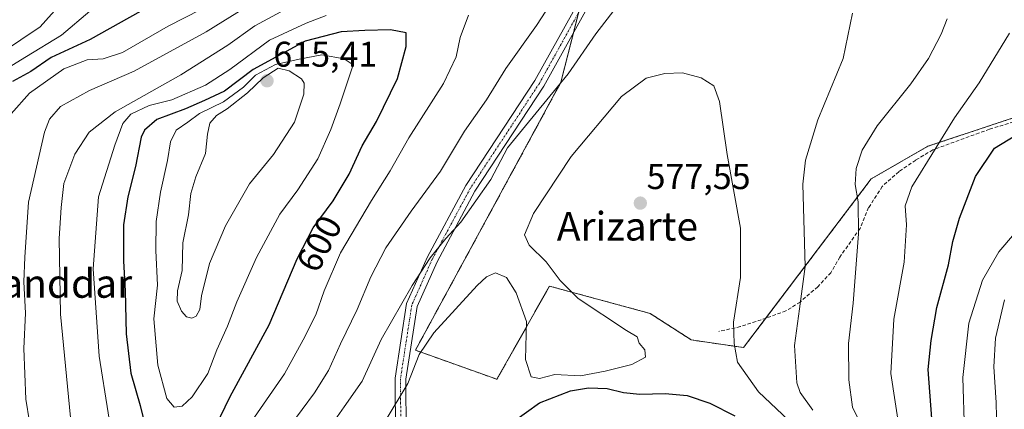
# Model space of a CAD drawing. Units: metres. Extents: x 589978 to 593427, y 4759095 to 4761456.
# Drawn here: x 590634 to 590910, y 4760279 to 4760388 of the extents above; entities that cross this region are included whole.
import ezdxf
from ezdxf.enums import TextEntityAlignment as Align

# ---------------------------------------------------------------- set-up
doc = ezdxf.new("R2010")
doc.units = ezdxf.units.M
doc.header["$MEASUREMENT"] = 0
for name, pattern in [('TRAZO_Y_PUNTO', [1, 0.5, -0.25, 0, -0.25]), ('TRAZOS', [0.75, 0.5, -0.25]), ('TRAZOSX2', [1.5, 1, -0.5])]:
    doc.linetypes.add(name, pattern=pattern)
for name, color, linetype, lineweight in [('Arbolado forestal', 92, 'TRAZOS', 0), ('Arbolado forestal CxS', 92, 'Continuous', 0), ('Camino', 19, 'Continuous', 0), ('Camino Cxs', 19, 'Continuous', 0), ('Camino eje', 39, 'TRAZO_Y_PUNTO', 13), ('Carátula', 7, 'Continuous', 5), ('Curva de nivel maestra', 36, 'Continuous', 30), ('Curva de nivel normal', 36, 'Continuous', 0), ('Prado', 92, 'Continuous', 0), ('Prado CxS', 92, 'Continuous', 0), ('Punto de cota en terreno', 7, 'Continuous', 0), ('Rótulo de curva de nivel directora', 19, 'Continuous', 0), ('Rótulo de punto de cota en terreno', 19, 'Continuous', 0), ('Senda', 19, 'TRAZOSX2', 0), ('Texto cartográfico', 19, 'Continuous', 0)]:
    doc.layers.add(name, color=color, linetype=linetype, lineweight=lineweight)
doc.styles.add('Arial', font='txt', dxfattribs={"height": 0.2})

# ---------------------------------------------------------------- blocks, each defined once
blk = doc.blocks.new('*U150')
at = {"layer": 'Arbolado forestal CxS', "color": 92, "linetype": 'Continuous', "lineweight": 0}
blk.add_polyline3d([(590793.27, 4760401.7, 587.85), (590785.41, 4760370.6, 584.92), (590744.6, 4760295.5, 580.5), (590767.45, 4760287.34, 577.76), (590782.15, 4760313.46, 580.25), (590810.38, 4760305.82, 578.32), (590821.95, 4760298.38, 578.59), (590836.58, 4760296.24, 580.57), (590872.38, 4760343.49, 591.22), (590888.27, 4760352.64, 594.29), (590927.46, 4760365.7, 601.02)], dxfattribs=at)
blk = doc.blocks.new('*U155')
at = {"layer": 'Prado CxS', "color": 92, "linetype": 'Continuous', "lineweight": 0}
blk.add_polyline3d([(590927.46, 4760365.7, 601.02), (590888.27, 4760352.64, 594.29), (590872.38, 4760343.49, 591.22), (590836.58, 4760296.24, 580.57), (590821.95, 4760298.38, 578.59), (590810.38, 4760305.82, 578.32), (590782.15, 4760313.46, 580.25), (590767.45, 4760287.34, 577.76), (590744.6, 4760295.5, 580.5), (590785.41, 4760370.6, 584.92), (590793.27, 4760401.7, 587.85)], dxfattribs=at)
blk = doc.blocks.new('*U207')
at = {"layer": 'Curva de nivel maestra', "color": 36, "linetype": 'Continuous', "lineweight": 30}
blk.add_polyline3d([(590909.77, 4760193.84, 600), (590908.18, 4760202.93, 600), (590904.6, 4760211.4, 600), (590899.61, 4760219.03, 600), (590896.84, 4760225.93, 600), (590893.89, 4760234.87, 600), (590893.1, 4760250.83, 600), (590889.64, 4760272.65, 600), (590888.36, 4760290.13, 600), (590889.2, 4760298.26, 600), (590890.74, 4760307.48, 600), (590894.04, 4760319.44, 600), (590895.28, 4760325.93, 600), (590897.1, 4760332.47, 600), (590901.6, 4760344.17, 600), (590907, 4760352.16, 600), (590912.91, 4760355.8, 600)], dxfattribs=at)
blk = doc.blocks.new('5PATER')
at = {"layer": 'Carátula', "linetype": 'Continuous', "lineweight": 5}
h = blk.add_hatch(color=250, dxfattribs=at)
edge = h.paths.add_edge_path()
edge.add_ellipse((0, 0.01), major_axis=(-1.33, -1.34), ratio=0.999422, start_angle=0, end_angle=360)

msp = doc.modelspace()

# ---------------------------------------------------------------- linework, layer by layer
at = {"layer": 'Arbolado forestal', "color": 92, "linetype": 'TRAZOS', "lineweight": 0}
msp.add_polyline3d([(590790.34, 4760390.12, 587.43), (590788.91, 4760384.43, 586.84), (590785.41, 4760370.6, 584.92), (590744.6, 4760295.5, 580.5), (590767.45, 4760287.34, 577.76), (590782.15, 4760313.46, 580.25), (590810.38, 4760305.82, 578.32), (590821.95, 4760298.38, 578.59), (590836.58, 4760296.24, 580.57), (590842.83, 4760304.48, 582.29), (590872.38, 4760343.49, 591.22), (590888.27, 4760352.64, 594.29), (590927.46, 4760365.7, 601.02)], dxfattribs=at)
at = {"layer": 'Camino', "color": 19, "linetype": 'Continuous', "lineweight": 0}
for points in [[(590754.25, 4760237.53, 561.73), (590751.11, 4760241.18, 563.33), (590745.05, 4760253.51, 570.29), (590739.02, 4760271.72, 578.15), (590738.91, 4760287.63, 581.56), (590742.13, 4760308.59, 584.38), (590747.95, 4760321.63, 585.23), (590758.7, 4760341.63, 586.57), (590778.07, 4760371.06, 587.03), (590791.04, 4760394.48, 588), (590798.3, 4760409.09, 585.09), (590802.15, 4760419.36, 581.9), (590807.98, 4760427.5, 580.76), (590816.02, 4760434.38, 580.68), (590823.49, 4760444.9, 582.43), (590826.5, 4760448.04, 583.22), (590832.49, 4760448.53, 584.1), (590845.82, 4760445.49, 586.83), (590859.43, 4760440.5, 589.72), (590872.9, 4760436.14, 592.03), (590879.45, 4760436.44, 593.49), (590882.92, 4760437.93, 594.36)], [(590882.6, 4760434.52, 593.86), (590880.13, 4760433.46, 593.32), (590872.5, 4760433.12, 591.58), (590858.45, 4760437.66, 589.13), (590844.97, 4760442.61, 586.39), (590832.27, 4760445.5, 583.9), (590827.88, 4760445.14, 583.17), (590825.81, 4760442.99, 582.71), (590818.25, 4760432.34, 581.36), (590810.21, 4760425.46, 581.39), (590804.82, 4760417.94, 582.3), (590801.05, 4760407.89, 584.51), (590793.7, 4760393.08, 586.94), (590780.64, 4760369.51, 586.06), (590761.28, 4760340.09, 585.41), (590750.65, 4760320.31, 584.08), (590745.04, 4760307.73, 583.16), (590741.91, 4760287.41, 580.26), (590742.01, 4760272.21, 577.43), (590747.83, 4760254.65, 569.69), (590753.63, 4760242.85, 562.96), (590756.34, 4760239.69, 561.71)]]:
    msp.add_polyline3d(points, dxfattribs=at)
at = {"layer": 'Camino Cxs', "color": 19, "linetype": 'Continuous', "lineweight": 0}
msp.add_polyline3d([(590793.7, 4760393.08, 586.94), (590780.64, 4760369.51, 586.06), (590761.28, 4760340.09, 585.41), (590750.65, 4760320.31, 584.08), (590745.04, 4760307.73, 583.16), (590741.91, 4760287.41, 580.26), (590742.01, 4760272.21, 577.43), (590747.83, 4760254.65, 569.69), (590753.63, 4760242.85, 562.96), (590756.34, 4760239.69, 561.71), (590755.15, 4760238.56, 561.76), (590754.25, 4760237.53, 561.73), (590751.11, 4760241.18, 563.33), (590745.05, 4760253.51, 570.29), (590739.02, 4760271.72, 578.15), (590738.91, 4760287.63, 581.56), (590742.13, 4760308.59, 584.38), (590747.95, 4760321.63, 585.23), (590758.7, 4760341.63, 586.57), (590778.07, 4760371.06, 587.03), (590791.04, 4760394.48, 588)], dxfattribs=at)
at = {"layer": 'Camino eje', "color": 39, "linetype": 'TRAZO_Y_PUNTO', "lineweight": 13}
msp.add_polyline3d([(590884.44, 4760436.95, 594.44), (590879.79, 4760434.95, 593.41), (590872.7, 4760434.63, 591.8), (590858.94, 4760439.08, 589.33), (590845.4, 4760444.05, 586.5), (590832.38, 4760447.01, 583.99), (590827.19, 4760446.59, 583.19), (590824.65, 4760443.95, 582.59), (590817.14, 4760433.36, 580.96), (590809.09, 4760426.48, 581.06), (590803.49, 4760418.65, 582.09), (590799.68, 4760408.49, 584.82), (590792.37, 4760393.78, 587.48), (590779.36, 4760370.29, 586.55), (590759.99, 4760340.86, 585.99), (590749.3, 4760320.97, 584.65), (590743.58, 4760308.16, 583.76), (590740.41, 4760287.52, 580.89), (590740.51, 4760271.97, 577.82), (590746.44, 4760254.08, 569.96), (590752.37, 4760242.02, 563.14), (590756.23, 4760237.52, 561.43)], dxfattribs=at)
at = {"layer": 'Curva de nivel maestra', "color": 36, "linetype": 'Continuous', "lineweight": 30}
for points in [[(590669.99, 4760391.78, 575), (590653.37, 4760382.53, 575), (590642.49, 4760377.5, 575), (590636.79, 4760373.64, 575), (590631.64, 4760370.79, 575)], [(590687.1, 4760271.16, 600), (590692.67, 4760282.51, 600), (590703.57, 4760302.63, 600), (590711.45, 4760321.07, 600), (590715.94, 4760329.83, 600), (590721.49, 4760337.33, 600), (590725.99, 4760344.82, 600), (590729.71, 4760352.77, 600), (590733.73, 4760359.59, 600), (590739.6, 4760371.64, 600), (590742.02, 4760380.59, 600), (590742.01, 4760384.41, 600), (590737.58, 4760385.24, 600), (590730.43, 4760385.07, 600), (590723.79, 4760384.73, 600), (590713.69, 4760382.08, 600), (590699.1, 4760374.17, 600), (590691.1, 4760368.08, 600), (590685.42, 4760365.44, 600), (590680.1, 4760363.15, 600), (590672.1, 4760360.12, 600), (590668.64, 4760357.18, 600), (590667.67, 4760355.17, 600), (590666.13, 4760346.94, 600), (590663.95, 4760338.44, 600), (590662.78, 4760330.59, 600), (590662.77, 4760320.5, 600), (590663.23, 4760312.17, 600), (590663.46, 4760300.07, 600), (590664.84, 4760289.11, 600), (590667.39, 4760280.02, 600), (590669.01, 4760273.56, 600)], [(590772.1, 4760275.48, 575), (590779.43, 4760280.72, 575), (590788.03, 4760284.1, 575), (590793.08, 4760284.98, 575), (590798.33, 4760284.73, 575), (590802.92, 4760283.66, 575), (590807.47, 4760283.22, 575), (590814.62, 4760283.41, 575), (590820.81, 4760282.82, 575), (590827.18, 4760280.66, 575), (590834.11, 4760277.11, 575)]]:
    msp.add_polyline3d(points, dxfattribs=at)
at = {"layer": 'Curva de nivel normal', "color": 36, "linetype": 'Continuous', "lineweight": 0}
for points in [[(590631.3, 4760361.73, 580), (590636.42, 4760367.52, 580), (590646.03, 4760374.38, 580), (590652.6, 4760376.92, 580), (590657.06, 4760377.14, 580), (590662.48, 4760378.96, 580), (590675.27, 4760386.34, 580), (590693.81, 4760395.81, 580)], [(590672.41, 4760228.63, 590), (590678.25, 4760231.2, 590), (590687.4, 4760240.58, 590), (590701.22, 4760260.72, 590), (590709.43, 4760274.17, 590), (590716.3, 4760283.51, 590), (590720.25, 4760289.84, 590), (590723.57, 4760297.25, 590), (590728.31, 4760306.91, 590), (590732.06, 4760316.02, 590), (590736.33, 4760324.15, 590), (590743.38, 4760334.51, 590), (590751.67, 4760345.67, 590), (590758.34, 4760356.87, 590), (590764.57, 4760365.66, 590), (590769.91, 4760374.45, 590), (590778.58, 4760386.48, 590), (590785.21, 4760396.74, 590)], [(590645.03, 4760392.37, 565), (590639.4, 4760386.17, 565), (590633.96, 4760382.52, 565), (590625.4, 4760376.76, 565)], [(590653.31, 4760390.49, 570), (590645.38, 4760383.83, 570), (590635.58, 4760377.83, 570), (590629.04, 4760373.83, 570)], [(590697.26, 4760391.72, 585), (590685.97, 4760384.72, 585), (590665.77, 4760373.68, 585), (590653.26, 4760368.28, 585), (590645.06, 4760363.79, 585), (590641.96, 4760360.22, 585), (590640.58, 4760356.59, 585), (590636.08, 4760336.97, 585), (590635.09, 4760321.62, 585), (590634.76, 4760314.63, 585), (590635.27, 4760305.89, 585), (590634.8, 4760295.95, 585), (590635.34, 4760281.74, 585), (590637.38, 4760269.11, 585), (590641.02, 4760254.69, 585), (590643.74, 4760242.9, 585), (590647.59, 4760230.26, 585), (590652.92, 4760220.61, 585), (590657.47, 4760215.47, 585), (590663.07, 4760212.6, 585), (590668.63, 4760211.55, 585)], [(590708.03, 4760390.97, 590), (590699.6, 4760386.39, 590), (590692.04, 4760380.95, 590), (590678.85, 4760372.71, 590), (590660.37, 4760362.27, 590), (590653.1, 4760356.61, 590), (590649.14, 4760350.46, 590), (590645.99, 4760342.26, 590), (590645.26, 4760335.54, 590), (590644.74, 4760326.76, 590), (590645.1, 4760305.58, 590), (590647.91, 4760276.61, 590), (590652.96, 4760252.55, 590), (590656.93, 4760241.83, 590), (590659.42, 4760235.96, 590), (590662.65, 4760232.16, 590), (590668.35, 4760229.04, 590), (590672.41, 4760228.63, 590)], [(590668.63, 4760211.55, 585), (590673.07, 4760212.03, 585), (590677.14, 4760213.89, 585), (590682.25, 4760218.83, 585), (590690.52, 4760228.48, 585), (590697.16, 4760235.74, 585), (590704.36, 4760246.14, 585), (590714.38, 4760264.64, 585), (590720.69, 4760274.07, 585), (590724.66, 4760279.64, 585), (590729.64, 4760286.83, 585), (590735, 4760298.5, 585), (590743.64, 4760313.68, 585), (590748.77, 4760321.37, 585), (590753.1, 4760326.76, 585), (590757.37, 4760331.35, 585), (590765.7, 4760343.36, 585), (590770.43, 4760352.18, 585), (590775.43, 4760358.42, 585), (590787.43, 4760372.94, 585), (590795.16, 4760384.14, 585), (590800.87, 4760391.56, 585)], [(590867.11, 4760389.93, 585), (590864.55, 4760377.27, 585), (590857.46, 4760360.08, 585), (590853.94, 4760348.72, 585), (590853.19, 4760342.04, 585), (590853.83, 4760318.97, 585), (590852.3, 4760307.08, 585), (590850.89, 4760296.81, 585), (590851.56, 4760286.38, 585), (590852.5, 4760283.68, 585), (590855.98, 4760278.72, 585)], [(590719.59, 4760389.31, 595), (590713.99, 4760387.17, 595), (590703.66, 4760382.4, 595), (590692.57, 4760374.21, 595), (590685.77, 4760369.79, 595), (590676.26, 4760365.67, 595), (590669.93, 4760364.04, 595), (590664.85, 4760361.66, 595), (590662.52, 4760359.02, 595), (590660.28, 4760352.93, 595), (590655.72, 4760338.48, 595), (590654.21, 4760318.32, 595), (590655.95, 4760293.86, 595), (590661.02, 4760262.09, 595), (590663.66, 4760252.7, 595), (590667.7, 4760248.38, 595), (590672.64, 4760245.71, 595), (590676.68, 4760245.58, 595)], [(590676.68, 4760245.58, 595), (590680.41, 4760248.2, 595), (590686.44, 4760256.52, 595), (590697.75, 4760274.31, 595), (590707.93, 4760288.91, 595), (590713.1, 4760298.37, 595), (590716.7, 4760305.37, 595), (590719, 4760312.17, 595), (590723.62, 4760322.83, 595), (590732.24, 4760337.5, 595), (590737.49, 4760345.74, 595), (590742.74, 4760355.02, 595), (590752.48, 4760370.27, 595), (590756.04, 4760377.72, 595), (590757.1, 4760383.17, 595), (590759.48, 4760389.39, 595)], [(590893.67, 4760388.4, 590), (590891.99, 4760384.06, 590), (590888.47, 4760377.27, 590), (590883.52, 4760370.19, 590), (590874.04, 4760358.42, 590), (590869.82, 4760351.52, 590), (590868.15, 4760346.46, 590), (590867.85, 4760341.92, 590), (590868.71, 4760337.08, 590), (590868.86, 4760328.15, 590), (590867.32, 4760308.69, 590), (590866.02, 4760297.42, 590), (590866.1, 4760287.17, 590), (590867.17, 4760279.57, 590), (590870.84, 4760271.96, 590)], [(590911.14, 4760384.35, 595), (590902.67, 4760370.42, 595), (590895.7, 4760360.65, 595), (590890.6, 4760352.29, 595), (590883.76, 4760341.27, 595), (590881.94, 4760335.92, 595), (590882.28, 4760330.6, 595), (590881.63, 4760320.17, 595), (590878.76, 4760304.17, 595), (590877.85, 4760288.94, 595), (590880.46, 4760271.91, 595)], [(590676.94, 4760279.5, 605), (590679.18, 4760279.79, 605), (590681.96, 4760282.46, 605), (590686.4, 4760289, 605), (590688.96, 4760295.65, 605), (590691.9, 4760302.27, 605), (590694.54, 4760309.03, 605), (590700.06, 4760321.44, 605), (590706.59, 4760333.58, 605), (590711.67, 4760340.44, 605), (590717.25, 4760349.17, 605), (590720.86, 4760357.33, 605), (590723.48, 4760364.57, 605), (590727.1, 4760375.5, 605), (590724.6, 4760377.14, 605), (590718.34, 4760378.26, 605), (590711.97, 4760377.04, 605), (590705.32, 4760375.6, 605), (590699.76, 4760372.55, 605), (590696.41, 4760369.22, 605), (590690.76, 4760365.14, 605), (590684.1, 4760361.87, 605), (590680.75, 4760359.39, 605), (590677.48, 4760357.18, 605), (590675.93, 4760353.94, 605), (590675.09, 4760348.62, 605), (590673.16, 4760339.83, 605), (590671.93, 4760331.58, 605), (590671.82, 4760323.44, 605), (590672.24, 4760313.72, 605), (590671.24, 4760304.28, 605), (590672.34, 4760291.33, 605), (590674.89, 4760281.99, 605), (590676.94, 4760279.5, 605)], [(590681.89, 4760304.51, 610), (590683.14, 4760305.08, 610), (590684.19, 4760306.94, 610), (590684.66, 4760310.72, 610), (590686.88, 4760319.83, 610), (590691.32, 4760330.34, 610), (590698.1, 4760342.14, 610), (590704.81, 4760350.35, 610), (590710.72, 4760359.4, 610), (590713.33, 4760367.25, 610), (590713.38, 4760370.37, 610), (590712.68, 4760371.57, 610), (590709.17, 4760373.82, 610), (590706.15, 4760374.55, 610), (590701.92, 4760371.82, 610), (590697.53, 4760367.66, 610), (590691.85, 4760363.15, 610), (590688.78, 4760361.27, 610), (590686.98, 4760359.12, 610), (590686.31, 4760356.05, 610), (590685.77, 4760350.6, 610), (590683.02, 4760344.12, 610), (590681.63, 4760339.46, 610), (590681, 4760333.45, 610), (590679.42, 4760325.56, 610), (590679.24, 4760317.83, 610), (590677.9, 4760312.17, 610), (590677.79, 4760309.26, 610), (590679.04, 4760306.41, 610), (590680.4, 4760304.89, 610), (590681.89, 4760304.51, 610)], [(590854.32, 4760271.05, 580), (590840.8, 4760283.86, 580), (590834.89, 4760292.12, 580), (590833.96, 4760297.34, 580), (590833.81, 4760303.37, 580), (590835.72, 4760315.85, 580), (590835.74, 4760329.72, 580), (590832, 4760350.37, 580), (590829.81, 4760365.22, 580), (590828.28, 4760369.57, 580), (590824.72, 4760371.8, 580), (590819.46, 4760373.26, 580), (590814.57, 4760373.05, 580), (590809.27, 4760371.77, 580), (590802.34, 4760366.58, 580), (590788.22, 4760349.83, 580), (590777.74, 4760333.83, 580), (590775.16, 4760327.83, 580), (590776.46, 4760324.96, 580), (590781.26, 4760320.25, 580), (590785.15, 4760314.99, 580), (590790.26, 4760310.02, 580), (590803.77, 4760301.04, 580), (590806.75, 4760299.22, 580), (590807.37, 4760297.46, 580), (590808.88, 4760295.6, 580), (590809.14, 4760293.53, 580), (590805.28, 4760291.53, 580), (590797.75, 4760289.64, 580), (590790.89, 4760288.29, 580), (590783.66, 4760288.66, 580), (590779.38, 4760287.54, 580), (590777.06, 4760288.06, 580), (590775.5, 4760292.89, 580), (590775.74, 4760303.5, 580), (590772.87, 4760311.6, 580), (590770.17, 4760315.9, 580), (590767.07, 4760317.14, 580), (590764.53, 4760316.05, 580), (590761.94, 4760313.68, 580), (590749.78, 4760300.38, 580), (590745.61, 4760294.33, 580), (590742.48, 4760286.15, 580), (590736.13, 4760275.66, 580)], [(590912.6, 4760328.24, 605), (590908.15, 4760323.08, 605), (590903.56, 4760315.12, 605), (590899.8, 4760303.1, 605), (590898.06, 4760287.88, 605), (590898.5, 4760272.52, 605), (590900.72, 4760255.56, 605), (590901.21, 4760244.18, 605), (590900.52, 4760231.34, 605), (590900.85, 4760228.37, 605), (590903, 4760223.94, 605), (590909.04, 4760215.33, 605), (590913.17, 4760204.58, 605)], [(590909.73, 4760309.58, 610), (590907.28, 4760298.83, 610), (590906.72, 4760290.83, 610), (590907.44, 4760280.83, 610), (590907.74, 4760268.5, 610), (590908.38, 4760260.35, 610), (590908.48, 4760255.25, 610), (590909.18, 4760245.04, 610), (590909.1, 4760233.45, 610), (590908.64, 4760228.38, 610), (590910.43, 4760224.05, 610)]]:
    msp.add_polyline3d(points, dxfattribs=at)
at = {"layer": 'Prado', "color": 92, "linetype": 'Continuous', "lineweight": 0}
msp.add_polyline3d([(590790.34, 4760390.12, 587.43), (590788.91, 4760384.43, 586.84), (590785.41, 4760370.6, 584.92), (590744.6, 4760295.5, 580.5), (590767.45, 4760287.34, 577.76), (590782.15, 4760313.46, 580.25), (590810.38, 4760305.82, 578.32), (590821.95, 4760298.38, 578.59), (590836.58, 4760296.24, 580.57), (590842.83, 4760304.48, 582.29), (590872.38, 4760343.49, 591.22), (590888.27, 4760352.64, 594.29), (590927.46, 4760365.7, 601.02)], dxfattribs=at)
at = {"layer": 'Senda', "color": 19, "linetype": 'TRAZOSX2', "lineweight": 0}
msp.add_polyline3d([(590933.82, 4760365.94, 602.17), (590905.52, 4760357.44, 597.79), (590889.68, 4760351.64, 594.79), (590884.86, 4760348.8, 594.06), (590880.18, 4760345.54, 593.47), (590875.5, 4760341.42, 592.51), (590871.67, 4760335.47, 591.04), (590869.26, 4760329.65, 589.92), (590863.61, 4760321.62, 587.97), (590861.06, 4760317.22, 587.32), (590857.4, 4760313.27, 586.03), (590852.44, 4760309.01, 584.71), (590848.47, 4760306.5, 583.65), (590842.94, 4760304.52, 582.32), (590835.71, 4760302.1, 580.45), (590829.63, 4760300.74, 579.2)], dxfattribs=at)

# ---------------------------------------------------------------- block references
at = {"layer": 'Arbolado forestal CxS', "color": 92, "linetype": 'Continuous', "lineweight": 0}
msp.add_blockref('*U150', (0, 0), dxfattribs=at)
at = {"layer": 'Curva de nivel maestra', "color": 36, "linetype": 'Continuous', "lineweight": 30}
msp.add_blockref('*U207', (0, 0), dxfattribs=at)
at = {"layer": 'Prado CxS', "color": 92, "linetype": 'Continuous', "lineweight": 0}
msp.add_blockref('*U155', (0, 0), dxfattribs=at)
at = {"layer": 'Punto de cota en terreno', "linetype": 'Continuous', "lineweight": 0}
for p in [(590703, 4760371, 615.41), (590807.65, 4760336.71, 577.55)]:
    msp.add_blockref('5PATER', p, dxfattribs=at)

# ---------------------------------------------------------------- texts
at = {"layer": 'Rótulo de curva de nivel directora', "color": 19, "linetype": 'Continuous', "lineweight": 0, "style": 'Arial'}
msp.add_text('600', height=7, rotation=62.8623, dxfattribs=at).set_placement((590717.62, 4760325.37), align=Align.MIDDLE_CENTER)
at = {"layer": 'Rótulo de punto de cota en terreno', "color": 19, "linetype": 'Continuous', "lineweight": 0, "style": 'Arial'}
for s, p in [('615,41', (590704.76, 4760372.76)), ('577,55', (590809.41, 4760338.47))]:
    msp.add_text(s, height=7, dxfattribs=at).set_placement(p, align=Align.BOTTOM_LEFT)
at = {"layer": 'Texto cartográfico', "color": 19, "linetype": 'Continuous', "lineweight": 0, "style": 'Arial'}
for s, p in [('Arizarte', (590804.03, 4760330.24)), ('Ganddar', (590643.08, 4760314.19))]:
    msp.add_text(s, height=8, dxfattribs=at).set_placement(p, align=Align.MIDDLE_CENTER)

doc.saveas('drawing.dxf')
